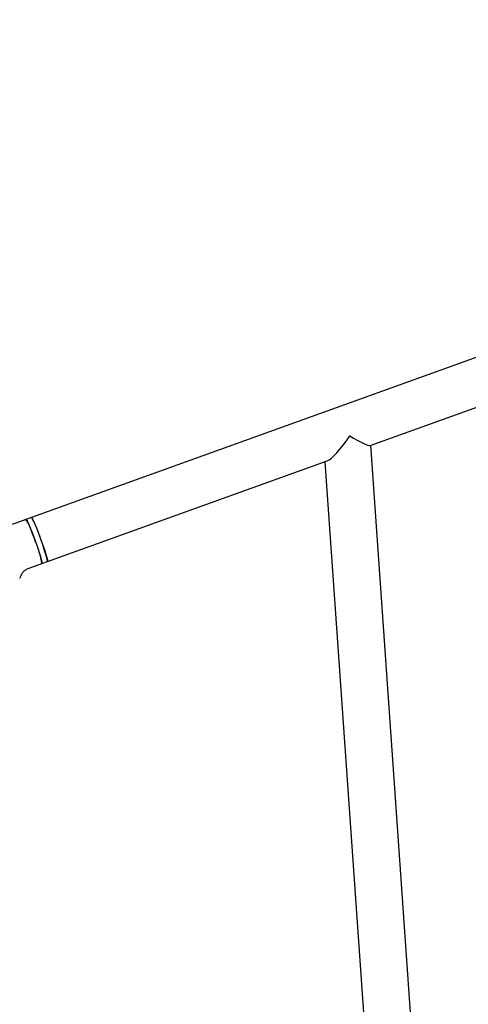
# Model space of a CAD drawing. Units: millimetres. Extents: x -6690 to 5141, y -3372 to 9303.
# Drawn here: x -29 to 123, y 4228 to 4563 of the extents above; entities that cross this region are included whole.
import ezdxf

# ---------------------------------------------------------------- set-up
doc = ezdxf.new("R2010")
doc.units = ezdxf.units.MM
doc.layers.add('Toestel 2D', color=7, linetype='Continuous', lineweight=20)

# ---------------------------------------------------------------- blocks, each defined once
blk = doc.blocks.new('BG-9407-RB')
at = {"layer": 'Toestel 2D', "linetype": 'Continuous', "lineweight": 25}
for p, q in [((444.76, 4563.22), (-25.39, 4393.78)), ((89.83, 4418.29), (442.81, 4545.51)), ((114.43, 4069.61), (89.97, 4418.34)), ((-19.97, 4378.72), (75.17, 4413.01)), ((74.32, 4412.71), (98.84, 4063.18)), ((-27.27, 4393.1), (-31.99, 4391.4)), ((-25.39, 4393.78), (-27.27, 4393.1)), ((-26.57, 4376.34), (-21.85, 4378.05)), ((-21.85, 4378.05), (-19.97, 4378.72)), ((-29.4, 4373.05), (-28.82, 4374.29))]:
    blk.add_line(p, q, dxfattribs=at)
at = {"layer": 'Toestel 2D', "linetype": 'Continuous', "lineweight": 25, "flags": 128}
for points in [[(-27.27, 4393.1), (-27.16, 4393.02), (-26.92, 4392.62), (-26.56, 4391.89), (-26.11, 4390.86), (-25.58, 4389.59), (-25.01, 4388.12), (-24.42, 4386.54), (-23.83, 4384.91), (-23.28, 4383.32), (-22.79, 4381.83), (-22.38, 4380.51), (-22.07, 4379.43), (-21.88, 4378.64), (-21.81, 4378.17), (-21.85, 4378.05)], [(-25.39, 4393.78), (-25.28, 4393.7), (-25.04, 4393.3), (-24.68, 4392.57), (-24.23, 4391.54), (-23.7, 4390.26), (-23.13, 4388.8), (-22.54, 4387.22), (-21.95, 4385.59), (-21.4, 4384), (-20.91, 4382.5), (-20.5, 4381.19), (-20.19, 4380.11), (-20, 4379.32), (-19.93, 4378.85), (-19.97, 4378.72)], [(-19.97, 4378.72), (-19.96, 4378.72), (-19.94, 4378.94), (-20.04, 4379.5), (-20.26, 4380.38), (-20.6, 4381.53), (-21.04, 4382.9), (-21.55, 4384.43), (-22.11, 4386.04), (-22.7, 4387.67), (-23.29, 4389.22), (-23.86, 4390.64), (-24.36, 4391.85), (-24.79, 4392.8), (-25.12, 4393.44), (-25.33, 4393.75), (-25.39, 4393.78)]]:
    blk.add_lwpolyline(points, dxfattribs=at)
at = {"layer": 'Toestel 2D', "linetype": 'Continuous', "lineweight": 25}
for centre, start, end in [((-54.19, 4377.24), 15.7665, 30.5045), ((-52.69, 4373.09), 9.1344, 23.8725)]:
    blk.add_arc(centre, 31.24, start, end, dxfattribs=at)
for major_axis, ratio, start_param, end_param in [((7.04, 10.81), 0.180939, 3.376453, 4.618668), ((8.37, -5.45), 0.124302, 4.947249, 6.189464)]:
    blk.add_ellipse((81.56, 4423.82), major_axis=major_axis, ratio=ratio, start_param=start_param, end_param=end_param, dxfattribs=at)
blk.add_open_spline([(-28.82, 4374.29), (-28.77, 4374.39), (-28.55, 4374.83), (-28.01, 4375.51), (-27.25, 4376.07), (-26.74, 4376.27), (-26.57, 4376.34)], degree=3, knots=[0, 0, 0, 0, 0.108463, 0.465169, 0.823748, 1, 1, 1, 1], dxfattribs=at)

msp = doc.modelspace()

# ---------------------------------------------------------------- block references
msp.add_blockref('BG-9407-RB', (0, 0))

doc.saveas('drawing.dxf')
